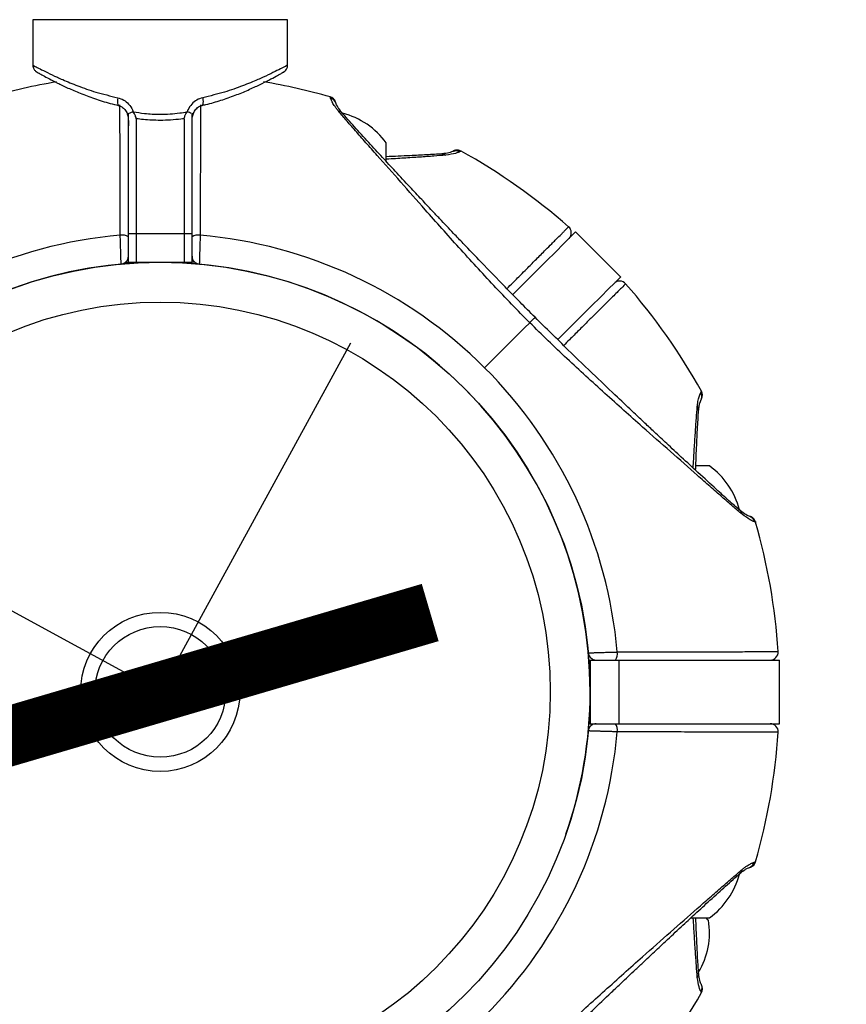
# Model space of a CAD drawing. Units: millimetres. Extents: x -20529 to 15976, y -231 to 37899.
# Drawn here: x 13846 to 13950, y 2431 to 2555 of the extents above; entities that cross this region are included whole.
import ezdxf

# ---------------------------------------------------------------- set-up
doc = ezdxf.new("R2010")
doc.units = ezdxf.units.MM
doc.linetypes.add('ACAD_ISO03W100', pattern=[30, 12, -18])
doc.layers.add('HERNI_PRVEK', color=4, linetype='Continuous')
doc.layers.add('KÓTY', color=7, linetype='Continuous')
doc.styles.add('arial', font='arial.ttf')
doc.dimstyles.new('KOTY_50', dxfattribs={"dimtxt": 125, "dimasz": 50, "dimexe": 50, "dimexo": 50, "dimgap": 30, "dimtad": 1, "dimdec": 0, "dimrnd": 10, "dimdsep": 46, "dimtxsty": 'arial', "dimblk": 'ARCHTICK', "dimcen": -1.5, "dimclrt": 2, "dimadec": 0, "dimazin": 0, "dimtfac": 0.63, "dimtdec": 0, "dimtix": 1, "dimtmove": 2, "dimatfit": 3, "dimldrblk": 'KOTA', "dimfxl": 400, "dimfxlon": 1, "dimtfill": 1, "dimtolj": 1, "dimtzin": 0, "dimarcsym": 0})

# ---------------------------------------------------------------- blocks, each defined once
blk = doc.blocks.new('_ArchTick')
at = {"color": 0, "linetype": 'ByBlock', "const_width": 0.15}
blk.add_lwpolyline([(-0.5, -0.5), (0.5, 0.5)], dxfattribs=at)
blk = doc.blocks.new('*D60')
at = {"layer": 'Defpoints', "color": 0, "linetype": 'ACAD_ISO03W100', "ltscale": 2, "transparency": 16777216}
for p in [(9613.72, 7385.48), (15363.72, 280.48), (15363.72, 280.48)]:
    blk.add_point(p, dxfattribs=at)
at = {"layer": 'KÓTY', "color": 0, "linetype": 'ACAD_ISO03W100', "lineweight": -2, "ltscale": 2, "transparency": 16777216}
for p, q in [((9613.72, 7385.48), (9652.59, 7416.93)), ((9613.72, 7385.48), (15363.72, 280.48)), ((15363.72, 280.48), (15402.59, 311.93))]:
    blk.add_line(p, q, dxfattribs=at)
at = {"layer": 'KÓTY', "color": 0, "linetype": 'ACAD_ISO03W100', "lineweight": -2, "ltscale": 2, "transparency": 16777216, "xscale": 50, "yscale": 50, "zscale": 50}
for p, rotation in [((9613.72, 7385.48), 128.9828737723084), ((15363.72, 280.48), 308.9828737723084)]:
    blk.add_blockref('_ArchTick', p, dxfattribs=dict(at, rotation=rotation))
at = {"layer": 'KÓTY', "color": 2, "linetype": 'ACAD_ISO03W100', "ltscale": 2, "transparency": 16777216, "insert": (15190.63, 648.62), "char_height": 125, "attachment_point": 5, "rotation": 308.9829, "style": 'arial', "bg_fill": 3, "box_fill_scale": 1.1, "bg_fill_color": 256, "bg_fill_true_color": 13158600, "bg_fill_transparency": 0}
blk.add_mtext('\\A1;9140', dxfattribs=at)
blk = doc.blocks.new('KOTA')
for p, q in [((-75, -75), (75, 75)), ((0, 75), (0, -75)), ((-75, 0), (75, 0))]:
    blk.add_line(p, q)
blk = doc.blocks.new('*D78')
at = {"layer": 'Defpoints', "color": 0, "ltscale": 8, "transparency": 16777216}
for p in [(13863.72, 5971.83), (13863.72, 1770.48), (14777.63, 1770.48)]:
    blk.add_point(p, dxfattribs=at)
at = {"layer": 'KÓTY', "color": 0, "lineweight": -2, "ltscale": 8, "transparency": 16777216}
for p, q in [((14377.63, 5971.83), (14827.63, 5971.83)), ((14777.63, 5971.83), (14777.63, 1770.48)), ((14377.63, 1770.48), (14827.63, 1770.48))]:
    blk.add_line(p, q, dxfattribs=at)
at = {"layer": 'KÓTY', "color": 0, "lineweight": -2, "ltscale": 8, "transparency": 16777216, "xscale": 50, "yscale": 50, "zscale": 50, "rotation": 90}
blk.add_blockref('_ArchTick', (14777.63, 5971.83), dxfattribs=at)
at = {"layer": 'KÓTY', "color": 2, "ltscale": 8, "transparency": 16777216, "insert": (14674.82, 1987.1), "char_height": 125, "attachment_point": 5, "rotation": 90, "style": 'arial', "bg_fill": 3, "box_fill_scale": 1.1, "bg_fill_color": 256, "bg_fill_true_color": 13158600, "bg_fill_transparency": 0}
blk.add_mtext('\\A1;4200', dxfattribs=at)
at = {"layer": 'KÓTY', "color": 0, "lineweight": -2, "ltscale": 8, "transparency": 16777216, "xscale": 50, "yscale": 50, "zscale": 50, "rotation": 270}
blk.add_blockref('_ArchTick', (14777.63, 1770.48), dxfattribs=at)
blk = doc.blocks.new('*D79')
at = {"layer": 'Defpoints', "color": 0, "ltscale": 8, "transparency": 16777216}
for p in [(13863.72, 5970.48), (14511.6, 5970.48), (13863.72, 2470.48)]:
    blk.add_point(p, dxfattribs=at)
at = {"layer": 'KÓTY', "color": 0, "lineweight": -2, "ltscale": 8, "transparency": 16777216}
for p, q in [((14111.6, 5970.48), (14561.6, 5970.48)), ((14511.6, 2470.48), (14511.6, 5970.48)), ((14111.6, 2470.48), (14561.6, 2470.48))]:
    blk.add_line(p, q, dxfattribs=at)
at = {"layer": 'KÓTY', "color": 0, "lineweight": -2, "ltscale": 8, "transparency": 16777216, "xscale": 50, "yscale": 50, "zscale": 50, "rotation": 90}
blk.add_blockref('_ArchTick', (14511.6, 5970.48), dxfattribs=at)
at = {"layer": 'KÓTY', "color": 2, "ltscale": 8, "transparency": 16777216, "insert": (14409.73, 2699.78), "char_height": 125, "attachment_point": 5, "rotation": 90, "style": 'arial', "bg_fill": 3, "box_fill_scale": 1.1, "bg_fill_color": 256, "bg_fill_true_color": 13158600, "bg_fill_transparency": 0}
blk.add_mtext('\\A1;3500', dxfattribs=at)
at = {"layer": 'KÓTY', "color": 0, "lineweight": -2, "ltscale": 8, "transparency": 16777216, "xscale": 50, "yscale": 50, "zscale": 50, "rotation": 270}
blk.add_blockref('_ArchTick', (14511.6, 2470.48), dxfattribs=at)
blk = doc.blocks.new('*D81')
at = {"layer": 'Defpoints', "color": 0, "ltscale": 8, "transparency": 16777216}
for p in [(11113.72, 3970.48), (13863.72, 1770.48), (13863.72, 1770.48)]:
    blk.add_point(p, dxfattribs=at)
at = {"layer": 'KÓTY', "color": 0, "lineweight": -2, "ltscale": 8, "transparency": 16777216}
for p, q in [((11113.72, 3970.48), (11082.49, 3931.43)), ((11113.72, 3970.48), (13863.72, 1770.48)), ((13863.72, 1770.48), (13894.96, 1809.52))]:
    blk.add_line(p, q, dxfattribs=at)
at = {"layer": 'KÓTY', "color": 0, "lineweight": -2, "ltscale": 8, "transparency": 16777216, "xscale": 50, "yscale": 50, "zscale": 50}
for p, rotation in [((11113.72, 3970.48), 141.3401917459101), ((13863.72, 1770.48), 321.3401917459101)]:
    blk.add_blockref('_ArchTick', p, dxfattribs=dict(at, rotation=rotation))
at = {"layer": 'KÓTY', "color": 2, "ltscale": 8, "transparency": 16777216, "insert": (13708.23, 2019.56), "char_height": 125, "attachment_point": 5, "rotation": 321.3402, "style": 'arial', "bg_fill": 3, "box_fill_scale": 1.1, "bg_fill_color": 256, "bg_fill_true_color": 13158600, "bg_fill_transparency": 0}
blk.add_mtext('\\A1;3520', dxfattribs=at)
blk = doc.blocks.new('*D82')
at = {"layer": 'Defpoints', "color": 0, "ltscale": 8, "transparency": 16777216}
for p in [(11113.72, 3970.48), (11113.72, 3970.48), (13863.72, 2470.48)]:
    blk.add_point(p, dxfattribs=at)
at = {"layer": 'KÓTY', "color": 0, "lineweight": -2, "ltscale": 8, "transparency": 16777216}
for p, q in [((11113.72, 3970.48), (11137.67, 4014.37)), ((13863.72, 2470.48), (11113.72, 3970.48)), ((13863.72, 2470.48), (13887.67, 2514.37))]:
    blk.add_line(p, q, dxfattribs=at)
at = {"layer": 'KÓTY', "color": 0, "lineweight": -2, "ltscale": 8, "transparency": 16777216, "xscale": 50, "yscale": 50, "zscale": 50}
for p, rotation in [((11113.72, 3970.48), 151.3895403340337), ((13863.72, 2470.48), 331.3895403340337)]:
    blk.add_blockref('_ArchTick', p, dxfattribs=dict(at, rotation=rotation))
at = {"layer": 'KÓTY', "color": 2, "ltscale": 8, "transparency": 16777216, "insert": (13661.13, 2695.35), "char_height": 125, "attachment_point": 5, "rotation": 331.3895, "style": 'arial', "bg_fill": 3, "box_fill_scale": 1.1, "bg_fill_color": 256, "bg_fill_true_color": 13158600, "bg_fill_transparency": 0}
blk.add_mtext('\\A1;3130', dxfattribs=at)
blk = doc.blocks.new('*D87')
at = {"layer": 'Defpoints', "color": 0, "ltscale": 8, "transparency": 16777216}
for p in [(13863.72, 5970.48), (13163.72, 1770.48), (13163.72, 1770.48)]:
    blk.add_point(p, dxfattribs=at)
at = {"layer": 'KÓTY', "color": 0, "lineweight": -2, "ltscale": 8, "transparency": 16777216}
for p, q in [((13863.72, 5970.48), (13163.72, 1770.48)), ((13863.72, 5970.48), (13913.04, 5962.26)), ((13163.72, 1770.48), (13213.04, 1762.26))]:
    blk.add_line(p, q, dxfattribs=at)
at = {"layer": 'KÓTY', "color": 0, "lineweight": -2, "ltscale": 8, "transparency": 16777216, "xscale": 50, "yscale": 50, "zscale": 50}
for p, rotation in [((13863.72, 5970.48), 80.53767779197466), ((13163.72, 1770.48), 260.5376777919747)]:
    blk.add_blockref('_ArchTick', p, dxfattribs=dict(at, rotation=rotation))
at = {"layer": 'KÓTY', "color": 2, "ltscale": 8, "transparency": 16777216, "insert": (13112.79, 2086.8), "char_height": 125, "attachment_point": 5, "rotation": 80.5377, "style": 'arial', "bg_fill": 3, "box_fill_scale": 1.1, "bg_fill_color": 256, "bg_fill_true_color": 13158600, "bg_fill_transparency": 0}
blk.add_mtext('\\A1;4260', dxfattribs=at)
blk = doc.blocks.new('*D88')
at = {"layer": 'Defpoints', "color": 0, "ltscale": 8, "transparency": 16777216}
for p in [(13863.72, 5970.48), (13863.72, 5970.48), (13163.72, 2470.48)]:
    blk.add_point(p, dxfattribs=at)
at = {"layer": 'KÓTY', "color": 0, "lineweight": -2, "ltscale": 8, "transparency": 16777216}
for p, q in [((13863.72, 5970.48), (13814.7, 5980.28)), ((13163.72, 2470.48), (13863.72, 5970.48)), ((13163.72, 2470.48), (13114.7, 2480.28))]:
    blk.add_line(p, q, dxfattribs=at)
at = {"layer": 'KÓTY', "color": 0, "lineweight": -2, "ltscale": 8, "transparency": 16777216, "xscale": 50, "yscale": 50, "zscale": 50}
for p, rotation in [((13863.72, 5970.48), 78.69006752596653), ((13163.72, 2470.48), 258.6900675259665)]:
    blk.add_blockref('_ArchTick', p, dxfattribs=dict(at, rotation=rotation))
at = {"layer": 'KÓTY', "color": 2, "ltscale": 8, "transparency": 16777216, "insert": (13129.61, 2779.4), "char_height": 125, "attachment_point": 5, "rotation": 78.6901, "style": 'arial', "bg_fill": 3, "box_fill_scale": 1.1, "bg_fill_color": 256, "bg_fill_true_color": 13158600, "bg_fill_transparency": 0}
blk.add_mtext('\\A1;3570', dxfattribs=at)

msp = doc.modelspace()

# ---------------------------------------------------------------- linework, layer by layer
at = {"layer": 'HERNI_PRVEK', "ltscale": 8}
for p, q in [((13847.72473, 2554.97789), (13847.72473, 2549.26097)), ((13879.72474, 2554.97789), (13847.72473, 2554.97789)), ((13879.72474, 2549.26097), (13879.72474, 2554.97789)), ((13859.7247, 2528.10692), (13859.7247, 2543.19882)), ((13860.72474, 2542.53423), (13860.72474, 2528.10692)), ((13866.72473, 2542.53423), (13866.72473, 2528.10692)), ((13867.72471, 2528.10692), (13867.72471, 2543.15805)), ((13892.12471, 2537.19198), (13892.12471, 2539.47794)), ((13901.51792, 2538.46227), (13901.50773, 2538.45703)), ((13859.7247, 2528.10692), (13867.72471, 2528.10692)), ((13859.7247, 2524.47795), (13859.7247, 2528.10692)), ((13860.72474, 2528.10692), (13860.72474, 2524.47795)), ((13860.72474, 2528.10692), (13866.72473, 2528.10692)), ((13866.72473, 2528.10692), (13866.72473, 2524.47795)), ((13867.72471, 2524.47795), (13867.72471, 2528.10692)), ((13921.55403, 2522.65035), (13915.89719, 2528.30731)), ((13859.36004, 2524.47795), (13859.7247, 2524.47795)), ((13859.7247, 2524.47795), (13867.72471, 2524.47795)), ((13860.72474, 2524.47795), (13866.72473, 2524.47795)), ((13868.08943, 2524.47795), (13867.72471, 2524.47795)), ((13932.72471, 2498.87788), (13931.02979, 2498.87788)), ((13938.50279, 2491.88268), (13938.52073, 2491.82629)), ((13938.52073, 2491.82629), (13938.50982, 2491.82975)), ((13917.72473, 2474.47788), (13917.72473, 2466.47798)), ((13917.72473, 2474.47788), (13921.35363, 2474.47788)), ((13921.35363, 2474.47788), (13921.35363, 2466.47798)), ((13921.35363, 2474.47788), (13941.50775, 2474.47788)), ((13941.50775, 2466.47798), (13941.50775, 2474.47788)), ((13863.91556, 2473.93679), (13860.8247, 2472.37264)), ((13866.81556, 2472.04208), (13863.91556, 2473.93679)), ((13860.8247, 2472.37264), (13860.63385, 2468.91379)), ((13866.62477, 2468.58322), (13866.81556, 2472.04208)), ((13860.63385, 2468.91379), (13863.53391, 2467.01907)), ((13863.53391, 2467.01907), (13866.62477, 2468.58322)), ((13917.72473, 2466.47798), (13921.35363, 2466.47798)), ((13921.35363, 2466.47798), (13941.50775, 2466.47798)), ((13930.43875, 2442.07799), (13932.72471, 2442.07799)), ((13931.70905, 2432.68465), (13931.7038, 2432.69491))]:
    msp.add_line(p, q, dxfattribs=at)
at = {"layer": 'HERNI_PRVEK', "ltscale": 8, "flags": 128}
for points in [[(13858.3914, 2545.17185), (13858.35248, 2544.91817), (13858.33901, 2544.68178), (13858.35194, 2544.47901), (13858.39033, 2544.32356), (13858.4516, 2544.22604), (13858.51872, 2544.19398)], [(13869.05807, 2545.17185), (13869.09699, 2544.91817), (13869.1104, 2544.68178), (13869.09753, 2544.47901), (13869.05908, 2544.32356), (13868.99781, 2544.22604), (13868.94506, 2544.19648)], [(13915.89719, 2528.30731), (13915.86572, 2528.27572), (13915.61442, 2528.02443), (13915.11535, 2527.52542), (13914.37542, 2526.78549), (13913.40506, 2525.81512), (13912.21773, 2524.6278), (13910.83008, 2523.24008), (13909.2614, 2521.67153), (13908.01894, 2520.42901)], [(13921.55403, 2522.65035), (13921.52255, 2522.61888), (13921.27126, 2522.36759), (13920.77219, 2521.86858), (13920.03226, 2521.12865), (13919.0619, 2520.15828), (13917.87457, 2518.97096), (13916.48692, 2517.58324), (13914.91824, 2516.01457), (13913.67697, 2514.77336)], [(13904.47455, 2511.22772), (13905.22003, 2511.97326), (13905.9574, 2512.71068), (13906.68529, 2513.43846), (13907.40233, 2514.1555), (13908.10728, 2514.8605), (13908.79881, 2515.55204), (13909.47574, 2516.22891), (13910.13676, 2516.89004)], [(13937.87837, 2492.49946), (13937.8981, 2492.49255), (13938.03882, 2492.42925)], [(13932.59692, 2441.76935), (13932.52498, 2441.84136), (13932.2884, 2442.07799)]]:
    msp.add_lwpolyline(points, dxfattribs=at)
at = {"layer": 'HERNI_PRVEK', "ltscale": 8}
for radius in [54, 49, 10, 8.215]:
    msp.add_circle((13863.72472, 2470.47793), radius, dxfattribs=at)
for centre, radius, start, end in [((13863.72472, 2470.47793), 77.78301, 99.6358694, 105.9298379), ((13863.72472, 2470.47793), 77.78301, 74.0701621, 80.3970745), ((13884.79858, 2544.31236), 1, 18.5899084, 74.0701621), ((13884.85763, 2544.1707), 0.99016, 19.080632, 74.5070518), ((13859.7909, 2542.92673), 0.24061, 105.9710911, 140.9903509), ((13862.97729, 2535.95872), 7.90112, 109.521767, 113.8335544), ((13864.47037, 2535.95505), 7.90518, 66.1656317, 70.4748024), ((13867.65775, 2542.92522), 0.24227, 39.1877363, 73.9555534), ((13884.18217, 2533.7372), 9.8, 35.8587416, 75.5675044), ((13863.72472, 2470.47793), 77.78301, 48.7336613, 60.9298379), ((13914.36768, 2528.19203), 1.00005, 315.0000552, 48.6756937), ((13863.72472, 2470.47793), 57.62893, 94.995572, 135), ((13858.95379, 2526.50717), 1.40273, 56.6620479, 100.1549217), ((13868.49572, 2526.50676), 1.40313, 79.8495952, 123.3321149), ((13863.72472, 2470.47793), 57.62893, 45, 85.004428), ((13858.72472, 2525.25019), 1, 275.2159086, 0), ((13868.72472, 2525.25019), 1, 180, 264.7840914), ((13863.72472, 2470.47793), 54, 0, 250.6676976), ((13921.43881, 2521.12096), 0.99997, 41.282934, 135.0001152), ((13863.72472, 2470.47793), 77.78301, 29.0701621, 41.2663387), ((13863.72472, 2470.47793), 57.62893, 4.995572, 45), ((13930.77653, 2507.6433), 0.99021, 334.074131, 29.5080064), ((13930.83502, 2507.78528), 1, 333.6151647, 29.0701621), ((13926.98399, 2490.93539), 9.8, 14.4324956, 54.1412584), ((13863.72472, 2470.47793), 77.78301, 3.7336613, 15.9298379), ((13919.7521, 2475.24919), 1.40455, 326.6908997, 10.1273902), ((13940.34469, 2475.47796), 1.00008, 270.0034535, 3.6751165), ((13918.49697, 2475.47793), 1, 185.2159086, 270), ((13863.72472, 2470.47793), 3, 116.8423804, 176.8423804), ((13863.72472, 2470.47793), 3, 56.8423804, 116.8423804), ((13863.72472, 2470.47793), 3, 356.8423804, 56.8423804), ((13863.72472, 2470.47793), 3, 176.8423804, 236.8423804), ((13863.72472, 2470.47793), 3, 296.8423804, 356.8423804), ((13863.72472, 2470.47793), 54, 340.6676976, 0), ((13863.72472, 2470.47793), 3, 236.8423804, 296.8423804), ((13918.49697, 2465.47793), 1, 90, 174.7840914), ((13919.7521, 2465.70667), 1.40455, 349.8726098, 33.3091003), ((13940.34468, 2465.47792), 1.00006, 356.2896622, 89.9963371), ((13863.72472, 2470.47793), 57.62893, 315, 355.004428), ((13863.72472, 2470.47793), 77.78301, 344.0701621, 356.2663387), ((13937.41802, 2449.34453), 0.98949, 289.064452, 344.528638), ((13937.55914, 2449.40407), 1, 288.5899084, 344.0701621), ((13926.98399, 2450.02048), 9.8, 305.8587416, 345.5675044), ((13922.92138, 2440.21248), 9.8, 329.4324956, 9.1412584), ((13863.72472, 2470.47793), 77.78301, 318.7336613, 330.9298379)]:
    msp.add_arc(centre, radius, start, end, dxfattribs=at)
for points, knots in [([(13847.72473, 2549.26097), (13847.72759, 2549.25946), (13847.74056, 2549.25258), (13847.95569, 2549.13829), (13848.57044, 2548.81802), (13849.51741, 2548.34224), (13850.53578, 2547.85868), (13851.79847, 2547.29454), (13853.35184, 2546.65504), (13855.65241, 2545.83148), (13857.45766, 2545.39672), (13858.3914, 2545.17185)], [0, 0, 0, 0, 0.032864057, 0.149401456, 0.269187394, 0.38686218, 0.507290834, 0.563175748, 0.702780938, 0.846266829, 1, 1, 1, 1]), ([(13847.73606, 2549.26061), (13847.73344, 2549.21653), (13847.72592, 2549.08974), (13847.78586, 2548.89804), (13847.88157, 2548.71158), (13847.98975, 2548.5774), (13848.08516, 2548.48951), (13848.15364, 2548.43932), (13848.18807, 2548.41704), (13848.2011, 2548.40895), (13848.21019, 2548.40331), (13848.21926, 2548.39814), (13848.23013, 2548.3914), (13848.26182, 2548.37428), (13848.30105, 2548.3485), (13848.46428, 2548.25977), (13848.46633, 2548.25866)], [0, 0, 0, 0, 0.036624853, 0.105356951, 0.163408675, 0.21106585, 0.247714984, 0.272072649, 0.280493054, 0.286308573, 0.293011447, 0.304247521, 0.330901114, 0.438787074, 0.99294049, 1, 1, 1, 1]), ([(13879.72474, 2549.26097), (13879.72188, 2549.25946), (13879.70891, 2549.25258), (13879.49378, 2549.13829), (13878.87904, 2548.81802), (13877.93205, 2548.34224), (13876.91371, 2547.85867), (13875.65091, 2547.29455), (13874.09758, 2546.65504), (13871.79706, 2545.83147), (13869.99182, 2545.39672), (13869.05807, 2545.17185)], [0, 0, 0, 0, 0.032864075, 0.14940154, 0.269187547, 0.386862399, 0.50729112, 0.563177825, 0.702783094, 0.846266743, 1, 1, 1, 1]), ([(13878.99339, 2548.26462), (13879.06678, 2548.30597), (13879.20298, 2548.38271), (13879.19196, 2548.37483), (13879.23682, 2548.40199), (13879.24883, 2548.40914), (13879.27193, 2548.42374), (13879.3713, 2548.49065), (13879.51316, 2548.62586), (13879.65692, 2548.87234), (13879.73276, 2549.08947), (13879.71638, 2549.23016), (13879.71294, 2549.25978)], [0, 0, 0, 0, 0.359621518, 0.667383445, 0.683994921, 0.694998782, 0.703503597, 0.717347342, 0.804044852, 0.873812608, 0.973435454, 1, 1, 1, 1]), ([(13848.24079, 2548.38585), (13848.24053, 2548.38598), (13848.23551, 2548.38851), (13848.29126, 2548.35728), (13848.48857, 2548.24529), (13848.97698, 2547.9745), (13849.7595, 2547.5525), (13850.80628, 2547.01491), (13852.10683, 2546.39203), (13853.66152, 2545.71431), (13855.44192, 2545.0495), (13857.07986, 2544.52254), (13858.15786, 2544.29312), (13858.52402, 2544.2152)], [0, 0, 0, 0, 0.002296017, 0.044356247, 0.132230248, 0.238827229, 0.349116653, 0.460281281, 0.576525386, 0.694861854, 0.816330447, 0.937614676, 1, 1, 1, 1]), ([(13868.93057, 2544.20995), (13869.10921, 2544.24536), (13869.95709, 2544.41341), (13871.38298, 2544.84536), (13873.16738, 2545.46744), (13874.79964, 2546.14686), (13876.23169, 2546.81145), (13877.41187, 2547.40607), (13878.31256, 2547.88687), (13878.90111, 2548.2117), (13879.17808, 2548.36837), (13879.19366, 2548.37735), (13879.19807, 2548.37989)], [0, 0, 0, 0, 0.030164685, 0.14317932, 0.260045222, 0.378798633, 0.499829611, 0.618668437, 0.734955773, 0.84667365, 0.956557194, 1, 1, 1, 1]), ([(13858.3914, 2545.17185), (13858.6464, 2545.09051), (13859.15105, 2544.92954), (13859.79778, 2544.37695), (13860.16666, 2543.833), (13860.30692, 2543.48113), (13860.33702, 2543.40565)], [0, 0, 0, 0, 0.299135226, 0.592010764, 0.912477707, 1, 1, 1, 1]), ([(13869.05807, 2545.17185), (13868.80305, 2545.09052), (13868.29836, 2544.92958), (13867.65172, 2544.3769), (13867.2827, 2543.83304), (13867.14252, 2543.48113), (13867.11245, 2543.40565)], [0, 0, 0, 0, 0.299152303, 0.592009847, 0.912486444, 1, 1, 1, 1]), ([(13885.12212, 2545.12488), (13885.1077, 2545.1683), (13885.0788, 2545.25531), (13885.07498, 2545.26777), (13885.07306, 2545.27401)], [0, 0, 0, 0, 0.499056993, 1, 1, 1, 1]), ([(13886.05535, 2543.56181), (13886.00804, 2543.61887), (13885.86564, 2543.79063), (13885.67497, 2544.0532), (13885.49373, 2544.33541), (13885.37921, 2544.54002), (13885.29729, 2544.70072), (13885.21739, 2544.87152), (13885.15826, 2545.02037), (13885.13117, 2545.09871), (13885.12212, 2545.12488)], [0, 0, 0, 0, 0.071238641, 0.214422111, 0.359607723, 0.506549522, 0.580238575, 0.684812961, 0.894693424, 1, 1, 1, 1]), ([(13858.35826, 2544.21603), (13858.41698, 2544.20952), (13858.59508, 2544.18978), (13858.93448, 2544.03099), (13859.30695, 2543.67375), (13859.54515, 2543.31182), (13859.59818, 2543.06995), (13859.60644, 2543.03228)], [0, 0, 0, 0, 0.116059769, 0.352004791, 0.62021122, 0.940846442, 1, 1, 1, 1]), ([(13858.70647, 2527.88793), (13858.70439, 2528.5754), (13858.70021, 2529.9551), (13858.69455, 2531.98061), (13858.68932, 2533.96595), (13858.68464, 2535.86348), (13858.6804, 2537.65325), (13858.67663, 2539.33287), (13858.67325, 2540.9143), (13858.67033, 2542.35211), (13858.66814, 2543.47573), (13858.667, 2544.05219), (13858.6666, 2544.26073)], [0, 0, 0, 0, 0.102943041, 0.206600869, 0.312506653, 0.419194125, 0.522146048, 0.625821106, 0.731759689, 0.838481336, 0.941568922, 1, 1, 1, 1]), ([(13867.86437, 2543.06566), (13867.93939, 2543.25867), (13868.08448, 2543.63195), (13868.4818, 2544.00665), (13868.83854, 2544.18642), (13869.02558, 2544.20834), (13869.09121, 2544.21603)], [0, 0, 0, 0, 0.322538546, 0.623783499, 0.867994911, 1, 1, 1, 1]), ([(13868.78281, 2544.25883), (13868.78184, 2543.75127), (13868.77944, 2542.50495), (13868.77392, 2539.82531), (13868.76769, 2537.02889), (13868.76067, 2534.175), (13868.75346, 2531.38065), (13868.74651, 2529.05982), (13868.743, 2527.88793)], [0, 0, 0, 0, 0.140650243, 0.345367907, 0.555995164, 0.652732178, 0.824650763, 1, 1, 1, 1]), ([(13885.79052, 2544.50332), (13885.78928, 2544.50659), (13885.77088, 2544.55513), (13885.75151, 2544.61589), (13885.74738, 2544.62823), (13885.74618, 2544.63183)], [0, 0, 0, 0, 0.048613476, 0.722604186, 1, 1, 1, 1]), ([(13886.5503, 2543.3036), (13886.4395, 2543.43403), (13886.16475, 2543.75745), (13885.95382, 2544.12973), (13885.8301, 2544.38914), (13885.80402, 2544.46725), (13885.79487, 2544.49462)], [0, 0, 0, 0, 0.194988341, 0.48350367, 0.818957608, 1, 1, 1, 1]), ([(13910.13676, 2516.89004), (13908.62186, 2518.44411), (13905.58825, 2521.55618), (13901.22983, 2526.34543), (13897.33103, 2530.71617), (13893.89734, 2534.61117), (13891.41552, 2537.41964), (13889.54601, 2539.54206), (13888.22177, 2541.04782), (13887.01633, 2542.43416), (13886.37445, 2543.18736), (13886.05535, 2543.56181)], [0, 0, 0, 0, 0.163374878, 0.327162829, 0.49084531, 0.614705129, 0.740790747, 0.804608219, 0.869460838, 0.935103025, 1, 1, 1, 1]), ([(13886.05535, 2543.56181), (13886.12148, 2543.54787), (13886.26084, 2543.5185), (13886.42003, 2543.43315), (13886.48995, 2543.34937), (13886.51442, 2543.32005)], [0, 0, 0, 0, 0.369929428, 0.779499541, 1, 1, 1, 1]), ([(13859.5531, 2543.20406), (13859.58208, 2543.13028), (13859.667, 2542.91409), (13859.72014, 2542.4851), (13859.72572, 2542.00869), (13859.72502, 2541.75202), (13859.7247, 2541.63241)], [0, 0, 0, 0, 0.122356552, 0.358495143, 0.701040874, 1, 1, 1, 1]), ([(13860.72474, 2542.53423), (13860.6983, 2542.62314), (13860.64416, 2542.80522), (13860.53344, 2543.1383), (13860.39574, 2543.32572), (13860.33702, 2543.40565)], [0, 0, 0, 0, 0.353728522, 0.724370236, 1, 1, 1, 1]), ([(13860.33702, 2543.40565), (13860.80291, 2543.32934), (13861.91314, 2543.1475), (13863.88045, 2543.0472), (13865.69303, 2543.16382), (13866.79919, 2543.35227), (13867.11245, 2543.40565)], [0, 0, 0, 0, 0.2098579, 0.500099225, 0.85842501, 1, 1, 1, 1]), ([(13866.72473, 2542.53423), (13866.59071, 2542.51618), (13865.60596, 2542.38356), (13863.8899, 2542.28061), (13862.0092, 2542.36971), (13861.02152, 2542.49621), (13860.72474, 2542.53423)], [0, 0, 0, 0, 0.068027739, 0.499865026, 0.84971932, 1, 1, 1, 1]), ([(13866.72473, 2542.53423), (13866.75117, 2542.62314), (13866.80533, 2542.8052), (13866.91595, 2543.13833), (13867.0537, 2543.32572), (13867.11245, 2543.40565)], [0, 0, 0, 0, 0.3537245595, 0.7243434366, 1, 1, 1, 1]), ([(13867.72459, 2541.85092), (13867.72459, 2541.865), (13867.72457, 2542.02659), (13867.72579, 2542.39416), (13867.76716, 2542.86624), (13867.86388, 2543.11911), (13867.89637, 2543.20406)], [0, 0, 0, 0, 0.042823985, 0.491351391, 0.829116103, 1, 1, 1, 1]), ([(13910.81041, 2517.56357), (13909.54973, 2518.83795), (13907.27485, 2521.13755), (13904.27724, 2524.24525), (13902.13004, 2526.48583), (13900.69081, 2527.99859), (13899.70345, 2529.0397), (13898.80618, 2529.98891), (13897.75904, 2531.10026), (13896.51286, 2532.42807), (13894.95718, 2534.0931), (13893.3052, 2535.86849), (13891.5607, 2537.7512), (13889.81929, 2539.64564), (13887.99811, 2541.64504), (13887.03039, 2542.74665), (13886.51925, 2543.32852)], [0, 0, 0, 0, 0.138368727, 0.249685454, 0.334137764, 0.379709041, 0.412948011, 0.446706299, 0.482615367, 0.53389542, 0.592123976, 0.667088324, 0.734821332, 0.812420479, 0.900921273, 1, 1, 1, 1]), ([(13901.51494, 2538.46072), (13901.44659, 2538.49283), (13901.31211, 2538.55598), (13901.10857, 2538.58706), (13900.93877, 2538.58381), (13900.58857, 2538.51651), (13900.52094, 2538.46618), (13900.46298, 2538.42305)], [0, 0, 0, 0, 0.087644051, 0.172435025, 0.263830658, 0.369214377, 1, 1, 1, 1]), ([(13899.11973, 2538.1093), (13898.50161, 2538.0689), (13897.32486, 2537.99201), (13894.94804, 2537.87128), (13893.13693, 2537.79532), (13892.12471, 2537.75286)], [0, 0, 0, 0, 0.327994371, 0.624418624, 1, 1, 1, 1]), ([(13899.61272, 2537.94622), (13899.12032, 2537.90699), (13898.13882, 2537.82879), (13896.33482, 2537.70281), (13894.3288, 2537.57195), (13892.93084, 2537.48546), (13892.13841, 2537.43485), (13892.12471, 2537.43398)], [0, 0, 0, 0, 0.25043275, 0.499182247, 0.742398682, 0.995547602, 1, 1, 1, 1]), ([(13899.11711, 2538.09988), (13899.15514, 2538.10329), (13899.26381, 2538.11304), (13899.43672, 2538.06078), (13899.55608, 2537.98309), (13899.61272, 2537.94622)], [0, 0, 0, 0, 0.220559681, 0.630138909, 1, 1, 1, 1]), ([(13900.52706, 2538.45107), (13900.39543, 2538.38179), (13900.16252, 2538.25919), (13899.43581, 2538.15472), (13899.11979, 2538.1093)], [0, 0, 0, 0, 0.565141439, 1, 1, 1, 1]), ([(13901.37785, 2538.39158), (13901.24084, 2538.31772), (13900.966, 2538.16956), (13900.06471, 2538.02081), (13899.61272, 2537.94622)], [0, 0, 0, 0, 0.498513529, 1, 1, 1, 1]), ([(13900.5236, 2538.44392), (13900.55505, 2538.45767), (13900.64939, 2538.49892), (13900.81961, 2538.52262), (13901.08253, 2538.5196), (13901.26153, 2538.44201), (13901.37785, 2538.39158)], [0, 0, 0, 0, 0.1163702061, 0.3490754124, 0.5769699754, 1, 1, 1, 1]), ([(13901.50773, 2538.45703), (13901.50297, 2538.45455), (13901.49145, 2538.44856), (13901.41988, 2538.41266), (13901.37785, 2538.39158)], [0, 0, 0, 0, 0.412694841, 1, 1, 1, 1]), ([(13907.27198, 2521.15714), (13907.53041, 2521.41674), (13908.19473, 2522.08405), (13909.07146, 2522.96463), (13910.05398, 2523.95154), (13910.85391, 2524.75471), (13911.58623, 2525.48992), (13912.24393, 2526.15007), (13912.83466, 2526.74316), (13913.44446, 2527.35512), (13913.90161, 2527.81394), (13914.27704, 2528.1907), (13914.57952, 2528.49442), (13914.80438, 2528.72003), (13914.97498, 2528.89113), (13915.02537, 2528.94195), (13915.02715, 2528.9435), (13915.02732, 2528.94365)], [0, 0, 0, 0, 0.05486233, 0.141028692, 0.198512705, 0.290926063, 0.348187073, 0.405535472, 0.491503603, 0.548852315, 0.641049207, 0.698189936, 0.755419834, 0.841207171, 0.898434466, 0.990425615, 1, 1, 1, 1]), ([(13858.81561, 2524.25432), (13858.81559, 2524.25525), (13858.81551, 2524.25902), (13858.81389, 2524.30742), (13858.81108, 2524.4002), (13858.80855, 2524.48002), (13858.80576, 2524.57044), (13858.80148, 2524.70604), (13858.79649, 2524.86888), (13858.79203, 2525.01329), (13858.7874, 2525.16579), (13858.7809, 2525.37547), (13858.77398, 2525.60539), (13858.76804, 2525.79849), (13858.76213, 2525.99661), (13858.75428, 2526.25751), (13858.74616, 2526.52932), (13858.73961, 2526.75011), (13858.73312, 2526.97169), (13858.72484, 2527.25483), (13858.71529, 2527.58147), (13858.70926, 2527.79112), (13858.70647, 2527.88793)], [0, 0, 0, 0, 0.030857918, 0.124611404, 0.18848205, 0.219325776, 0.250168158, 0.313097424, 0.376932341, 0.407812669, 0.438706954, 0.501695498, 0.565612016, 0.596599341, 0.627572601, 0.690777543, 0.754914377, 0.78597466, 0.817059873, 0.880468641, 0.944807161, 1, 1, 1, 1]), ([(13868.743, 2527.88793), (13868.74141, 2527.83352), (13868.73499, 2527.61378), (13868.72527, 2527.27362), (13868.71519, 2526.93506), (13868.70867, 2526.7119), (13868.70214, 2526.49262), (13868.69412, 2526.22067), (13868.68619, 2525.95988), (13868.68022, 2525.76094), (13868.67443, 2525.56963), (13868.66743, 2525.34054), (13868.66107, 2525.13201), (13868.65635, 2524.98011), (13868.65203, 2524.8387), (13868.64708, 2524.67889), (13868.64296, 2524.5466), (13868.64019, 2524.45879), (13868.63788, 2524.3832), (13868.63555, 2524.31081), (13868.6341, 2524.26219), (13868.6339, 2524.25673), (13868.6338, 2524.25432)], [0, 0, 0, 0, 0.031115366, 0.125651697, 0.190092925, 0.2212157, 0.252335354, 0.315845584, 0.380298355, 0.411411502, 0.44253287, 0.506044746, 0.570472549, 0.601528597, 0.632584198, 0.695958384, 0.760250522, 0.79121293, 0.822150076, 0.885292198, 0.949376751, 1, 1, 1, 1]), ([(13922.19042, 2521.78048), (13922.17853, 2521.76865), (13922.14265, 2521.73294), (13921.80788, 2521.39919), (13921.10804, 2520.70195), (13920.29819, 2519.895), (13919.26067, 2518.86145), (13918.37085, 2517.97513), (13917.38396, 2516.99203), (13916.30543, 2515.91835), (13915.31144, 2514.92845), (13914.64794, 2514.26813), (13914.40528, 2514.02664)], [0, 0, 0, 0, 0.083897915, 0.253236647, 0.33962563, 0.512262153, 0.599886736, 0.688786489, 0.774957992, 0.861727089, 0.949429945, 1, 1, 1, 1]), ([(13910.13676, 2516.89004), (13910.21665, 2516.96987), (13910.38295, 2517.13604), (13910.58571, 2517.33906), (13910.73446, 2517.48768), (13910.81016, 2517.56329), (13910.80244, 2517.55564), (13910.79998, 2517.5532)], [0, 0, 0, 0, 0.201877531, 0.420211152, 0.651036161, 0.888640338, 1, 1, 1, 1]), ([(13936.57535, 2493.27242), (13936.11121, 2493.67956), (13935.2276, 2494.45468), (13933.4236, 2496.08534), (13931.42364, 2497.9202), (13929.30873, 2499.87774), (13927.45901, 2501.59939), (13925.92642, 2503.03092), (13924.55047, 2504.32109), (13923.01526, 2505.76687), (13920.94748, 2507.72411), (13918.17941, 2510.36747), (13914.70859, 2513.70996), (13912.18634, 2516.20337), (13910.81041, 2517.56357)], [0, 0, 0, 0, 0.080499396, 0.153252116, 0.25008489, 0.332309349, 0.401527388, 0.459688732, 0.502425965, 0.552488443, 0.62705558, 0.726291093, 0.850686534, 1, 1, 1, 1]), ([(13936.80864, 2492.80857), (13936.43681, 2493.12541), (13935.68199, 2493.76859), (13934.30802, 2494.96358), (13932.80351, 2496.2846), (13930.68816, 2498.1494), (13927.86284, 2500.64492), (13923.96395, 2504.08448), (13919.59122, 2507.98392), (13914.80332, 2512.34085), (13911.69197, 2515.37395), (13910.13676, 2516.89004)], [0, 0, 0, 0, 0.06446235, 0.130858968, 0.193642859, 0.258784159, 0.385010034, 0.509314218, 0.672904973, 0.836501298, 1, 1, 1, 1]), ([(13931.19299, 2506.36589), (13931.20799, 2506.51025), (13931.23811, 2506.80018), (13931.32937, 2507.27254), (13931.44389, 2507.66968), (13931.56175, 2507.9715), (13931.61274, 2508.07775), (13931.6383, 2508.13102)], [0, 0, 0, 0, 0.142611151, 0.286411882, 0.580166203, 0.78950374, 1, 1, 1, 1]), ([(13931.6383, 2508.13102), (13931.65881, 2508.17191), (13931.6999, 2508.25384), (13931.706, 2508.26541), (13931.70905, 2508.27121)], [0, 0, 0, 0, 0.499068005, 1, 1, 1, 1]), ([(13931.36042, 2505.83338), (13931.37429, 2506.00391), (13931.40868, 2506.42678), (13931.52279, 2506.83935), (13931.61865, 2507.11016), (13931.65544, 2507.18383), (13931.66834, 2507.20965)], [0, 0, 0, 0, 0.194983635, 0.483497139, 0.818954796, 1, 1, 1, 1]), ([(13931.67144, 2507.21883), (13931.67287, 2507.22206), (13931.69413, 2507.27007), (13931.72357, 2507.32591), (13931.72931, 2507.3377), (13931.73098, 2507.34114)], [0, 0, 0, 0, 0.048618606, 0.722598141, 1, 1, 1, 1]), ([(13930.66531, 2498.62468), (13930.67129, 2498.72037), (13930.72456, 2499.57321), (13930.81827, 2501.04782), (13930.94754, 2503.0622), (13931.07511, 2504.88948), (13931.15385, 2505.87562), (13931.19299, 2506.36589)], [0, 0, 0, 0, 0.030166795, 0.2688487, 0.511631782, 0.757202601, 1, 1, 1, 1]), ([(13930.9777, 2498.33571), (13931.01185, 2499.1641), (13931.08665, 2500.97827), (13931.21149, 2503.6348), (13931.30611, 2505.09959), (13931.35607, 2505.87296)], [0, 0, 0, 0, 0.284007376, 0.621973731, 1, 1, 1, 1]), ([(13931.34665, 2505.87034), (13931.35008, 2505.90835), (13931.3599, 2506.01699), (13931.30764, 2506.18995), (13931.22988, 2506.30927), (13931.19299, 2506.36589)], [0, 0, 0, 0, 0.220488156, 0.6301587089, 1, 1, 1, 1]), ([(13936.80864, 2492.80857), (13936.79467, 2492.87468), (13936.76524, 2493.01401), (13936.67994, 2493.17326), (13936.59615, 2493.24318), (13936.56683, 2493.26765)], [0, 0, 0, 0, 0.36986416, 0.779501803, 1, 1, 1, 1]), ([(13937.81215, 2492.51901), (13937.67007, 2492.56313), (13937.41869, 2492.64117), (13936.83095, 2493.08113), (13936.57541, 2493.27242)], [0, 0, 0, 0, 0.56521404, 1, 1, 1, 1]), ([(13938.37165, 2491.87528), (13938.22254, 2491.91994), (13937.92348, 2492.0095), (13937.18094, 2492.54172), (13936.80864, 2492.80857)], [0, 0, 0, 0, 0.498613307, 1, 1, 1, 1]), ([(13938.51751, 2491.82724), (13938.49187, 2491.89828), (13938.44144, 2492.03806), (13938.31949, 2492.20406), (13938.1972, 2492.32182), (13937.90189, 2492.52188), (13937.81851, 2492.53407), (13937.74706, 2492.54453)], [0, 0, 0, 0, 0.087657967, 0.17247287, 0.263876316, 0.369232671, 1, 1, 1, 1]), ([(13938.37165, 2491.87528), (13938.32507, 2491.99323), (13938.25341, 2492.17469), (13938.06963, 2492.36275), (13937.93252, 2492.4664), (13937.83661, 2492.5039), (13937.80464, 2492.51639)], [0, 0, 0, 0, 0.423057661, 0.650885583, 0.883634201, 1, 1, 1, 1]), ([(13938.50982, 2491.82975), (13938.50471, 2491.83136), (13938.49234, 2491.83526), (13938.41631, 2491.86048), (13938.37165, 2491.87528)], [0, 0, 0, 0, 0.412736951, 1, 1, 1, 1]), ([(13917.50109, 2475.38697), (13917.50204, 2475.38704), (13917.5059, 2475.38731), (13917.5543, 2475.38863), (13917.64691, 2475.39169), (13917.72673, 2475.39405), (13917.81724, 2475.39701), (13917.95288, 2475.40113), (13918.11565, 2475.4061), (13918.26006, 2475.41069), (13918.41257, 2475.4153), (13918.62229, 2475.42169), (13918.85217, 2475.42873), (13919.04523, 2475.43448), (13919.24337, 2475.44067), (13919.50426, 2475.44833), (13919.77609, 2475.45638), (13919.99688, 2475.46303), (13920.2185, 2475.46962), (13920.50165, 2475.47783), (13920.8283, 2475.48743), (13921.03796, 2475.49341), (13921.13477, 2475.49617)], [0, 0, 0, 0, 0.030857994, 0.124610655, 0.188474712, 0.21931806, 0.250164864, 0.31309881, 0.37692676, 0.407807055, 0.438701085, 0.501697141, 0.565604053, 0.596581244, 0.627564737, 0.690768848, 0.754894133, 0.785976329, 0.817050584, 0.880469948, 0.944807935, 1, 1, 1, 1]), ([(13921.13477, 2475.49617), (13921.82223, 2475.49828), (13923.20193, 2475.50252), (13925.22743, 2475.50806), (13927.21272, 2475.51332), (13929.11023, 2475.518), (13930.89993, 2475.52221), (13932.57997, 2475.52611), (13934.1599, 2475.52936), (13935.60352, 2475.53234), (13936.89617, 2475.53481), (13938.03378, 2475.53718), (13939.02515, 2475.53886), (13939.8461, 2475.54048), (13940.49237, 2475.5415), (13940.96284, 2475.54233), (13941.25877, 2475.54301), (13941.33982, 2475.54302), (13941.3424, 2475.54302), (13941.34265, 2475.54302)], [0, 0, 0, 0, 0.06106981, 0.122563649, 0.185389498, 0.248679141, 0.309755643, 0.371259711, 0.434107834, 0.497419254, 0.558574808, 0.620163027, 0.682415891, 0.745581504, 0.806610415, 0.86806745, 0.93018583, 0.993211583, 1, 1, 1, 1]), ([(13921.13477, 2465.4597), (13921.08033, 2465.46124), (13920.86055, 2465.46747), (13920.52038, 2465.47744), (13920.18181, 2465.48738), (13919.95868, 2465.49406), (13919.73939, 2465.50044), (13919.46745, 2465.50854), (13919.20669, 2465.51645), (13919.00773, 2465.52242), (13918.8164, 2465.5282), (13918.58731, 2465.5352), (13918.37878, 2465.54157), (13918.22689, 2465.54629), (13918.08547, 2465.5506), (13917.92562, 2465.55564), (13917.79325, 2465.55972), (13917.70565, 2465.56253), (13917.63003, 2465.56471), (13917.55747, 2465.56711), (13917.50899, 2465.56851), (13917.50351, 2465.56878), (13917.50109, 2465.56889)], [0, 0, 0, 0, 0.031125313, 0.125671938, 0.190101278, 0.221224003, 0.252342962, 0.315852427, 0.380294198, 0.411416781, 0.442537775, 0.506048886, 0.570475912, 0.601531587, 0.632586814, 0.695966714, 0.760258078, 0.791211424, 0.822148084, 0.885295199, 0.949377343, 1, 1, 1, 1]), ([(13941.34265, 2465.41285), (13941.27824, 2465.41297), (13941.14767, 2465.41322), (13940.08778, 2465.41501), (13938.38498, 2465.41818), (13936.03226, 2465.42248), (13933.08776, 2465.42884), (13930.27394, 2465.43488), (13927.42241, 2465.44208), (13924.62727, 2465.44913), (13922.30656, 2465.45615), (13921.13477, 2465.4597)], [0, 0, 0, 0, 0.118657353, 0.240562744, 0.362452063, 0.48786967, 0.609870523, 0.735395739, 0.793044931, 0.895501818, 1, 1, 1, 1]), ([(13936.55044, 2447.65233), (13936.68084, 2447.76316), (13937.00419, 2448.03799), (13937.37662, 2448.24878), (13937.6359, 2448.37254), (13937.71402, 2448.39862), (13937.7414, 2448.40776)], [0, 0, 0, 0, 0.194987977, 0.48350468, 0.818957356, 1, 1, 1, 1]), ([(13936.80864, 2448.14729), (13936.86568, 2448.1946), (13937.03738, 2448.33701), (13937.30001, 2448.52763), (13937.58207, 2448.70901), (13937.78681, 2448.82342), (13937.94749, 2448.90534), (13938.11831, 2448.98535), (13938.26704, 2449.04443), (13938.34545, 2449.07153), (13938.37165, 2449.08058)], [0, 0, 0, 0, 0.0712349252, 0.2144188661, 0.3596038167, 0.5065473095, 0.5802366054, 0.6848123701, 0.8946917801, 1, 1, 1, 1]), ([(13937.75004, 2448.41217), (13937.75334, 2448.41341), (13937.80249, 2448.43182), (13937.86264, 2448.45107), (13937.87505, 2448.45529), (13937.87866, 2448.45652)], [0, 0, 0, 0, 0.048617242, 0.722605012, 1, 1, 1, 1]), ([(13938.37165, 2449.08058), (13938.41508, 2449.09497), (13938.5021, 2449.12382), (13938.51451, 2449.12765), (13938.52073, 2449.12957)], [0, 0, 0, 0, 0.499056994, 1, 1, 1, 1]), ([(13910.13676, 2424.06582), (13911.69085, 2425.58073), (13914.80296, 2428.61436), (13919.59216, 2432.9729), (13923.96303, 2436.87156), (13927.85793, 2440.30534), (13930.66645, 2442.78707), (13932.78879, 2444.65673), (13934.2947, 2445.98081), (13935.6809, 2447.18641), (13936.43416, 2447.82822), (13936.80864, 2448.14729)], [0, 0, 0, 0, 0.163376485, 0.327164931, 0.49084702, 0.614705399, 0.740790626, 0.804608724, 0.869461248, 0.935103129, 1, 1, 1, 1]), ([(13910.81041, 2423.39229), (13912.08476, 2424.65297), (13914.38432, 2426.92785), (13917.49201, 2429.92545), (13919.73269, 2432.07251), (13921.2453, 2433.51188), (13922.28649, 2434.49918), (13923.2357, 2435.39647), (13924.347, 2436.44365), (13925.67484, 2437.68977), (13927.33995, 2439.24543), (13929.11524, 2440.89753), (13930.99801, 2442.64199), (13932.89251, 2444.38327), (13934.89186, 2446.20454), (13935.99348, 2447.17229), (13936.57535, 2447.68345)], [0, 0, 0, 0, 0.138367699, 0.249683414, 0.334136863, 0.379705967, 0.412946048, 0.446706477, 0.48261236, 0.533893518, 0.592123169, 0.667087481, 0.73482153, 0.812418951, 0.90092058, 1, 1, 1, 1]), ([(13936.80864, 2448.14729), (13936.79467, 2448.08118), (13936.76524, 2447.94185), (13936.67994, 2447.78261), (13936.59615, 2447.71268), (13936.56683, 2447.68822)], [0, 0, 0, 0, 0.36986416, 0.779501803, 1, 1, 1, 1]), ([(13931.19299, 2434.58998), (13931.15374, 2435.08236), (13931.0755, 2436.06382), (13930.94949, 2437.86779), (13930.81913, 2439.87395), (13930.73106, 2441.27152), (13930.68166, 2442.06427), (13930.68081, 2442.07799)], [0, 0, 0, 0, 0.250429265, 0.499178141, 0.742394532, 0.995542805, 1, 1, 1, 1]), ([(13931.35607, 2435.08291), (13931.31567, 2435.70103), (13931.23876, 2436.87778), (13931.11815, 2439.25456), (13931.04213, 2441.06572), (13930.99963, 2442.07799)], [0, 0, 0, 0, 0.327992494, 0.624410222, 1, 1, 1, 1]), ([(13931.34665, 2435.08553), (13931.35008, 2435.04751), (13931.3599, 2434.93887), (13931.30764, 2434.76591), (13931.22988, 2434.64659), (13931.19299, 2434.58998)], [0, 0, 0, 0, 0.220488156, 0.6301587089, 1, 1, 1, 1]), ([(13931.6383, 2432.82484), (13931.56446, 2432.9618), (13931.41634, 2433.23653), (13931.26759, 2434.13793), (13931.19299, 2434.58998)], [0, 0, 0, 0, 0.498507284, 1, 1, 1, 1]), ([(13931.69784, 2433.67564), (13931.62856, 2433.80725), (13931.50597, 2434.04013), (13931.4015, 2434.76679), (13931.35607, 2435.08279)], [0, 0, 0, 0, 0.565142717, 1, 1, 1, 1]), ([(13931.69069, 2433.6791), (13931.70446, 2433.64763), (13931.74576, 2433.55328), (13931.76947, 2433.38302), (13931.76635, 2433.12012), (13931.68874, 2432.94115), (13931.6383, 2432.82484)], [0, 0, 0, 0, 0.1164512772, 0.3491456166, 0.5770317154, 1, 1, 1, 1]), ([(13931.7075, 2432.68775), (13931.73957, 2432.75611), (13931.80266, 2432.89059), (13931.83385, 2433.09407), (13931.83065, 2433.26387), (13931.76332, 2433.61422), (13931.713, 2433.68177), (13931.66989, 2433.73966)], [0, 0, 0, 0, 0.087636805, 0.172412706, 0.263810042, 0.369207758, 1, 1, 1, 1]), ([(13931.7038, 2432.69491), (13931.7013, 2432.69963), (13931.69525, 2432.71109), (13931.65937, 2432.78275), (13931.6383, 2432.82484)], [0, 0, 0, 0, 0.412692802, 1, 1, 1, 1])]:
    msp.add_open_spline(points, degree=3, knots=knots, dxfattribs=at)

# ---------------------------------------------------------------- next in the draw order: dimensions: what is measured, and where the dimension line sits
at = {"layer": 'KÓTY', "linetype": 'ACAD_ISO03W100', "ltscale": 2}
dim = msp.add_linear_dim(base=(15363.72476, 280.47788), p1=(9613.72472, 7385.47793), p2=(15363.72476, 280.47788), angle=308.9828738, dimstyle='KOTY_50', dxfattribs=at)
dim.commit()
dim.dimension.update_dxf_attribs({"geometry": '*D60', "text_midpoint": (15190.63402, 648.61824), "dimtype": 161})

# ---------------------------------------------------------------- next in the draw order: dimensions: what is measured, and where the dimension line sits
at = {"layer": 'KÓTY', "ltscale": 8}
dim = msp.add_linear_dim(base=(14777.62596, 1770.47793), p1=(13863.72472, 5971.83254), p2=(13863.72472, 1770.47793), angle=270, dimstyle='KOTY_50', dxfattribs=at)
dim.commit()
dim.dimension.update_dxf_attribs({"geometry": '*D78', "text_midpoint": (14674.82488, 1987.10447), "dimtype": 161})

# ---------------------------------------------------------------- next in the draw order: dimensions: what is measured, and where the dimension line sits
dim = msp.add_linear_dim(base=(14511.60327, 5970.47793), p1=(13863.72472, 2470.47793), p2=(13863.72472, 5970.47793), angle=90, dimstyle='KOTY_50', dxfattribs=at)
dim.commit()
dim.dimension.update_dxf_attribs({"geometry": '*D79', "text_midpoint": (14409.72767, 2699.78428), "dimtype": 161})

# ---------------------------------------------------------------- next in the draw order: dimensions: what is measured, and where the dimension line sits
dim = msp.add_linear_dim(base=(13863.72472, 1770.47793), p1=(11113.72472, 3970.47793), p2=(13863.72472, 1770.47793), angle=321.3401917, dimstyle='KOTY_50', dxfattribs=at)
dim.commit()
dim.dimension.update_dxf_attribs({"geometry": '*D81', "text_midpoint": (13708.23066, 2019.56236), "dimtype": 161})

# ---------------------------------------------------------------- next in the draw order: dimensions: what is measured, and where the dimension line sits
dim = msp.add_linear_dim(base=(11113.72472, 3970.47793), p1=(13863.72472, 2470.47793), p2=(11113.72472, 3970.47793), angle=151.3895403, dimstyle='KOTY_50', dxfattribs=at)
dim.commit()
dim.dimension.update_dxf_attribs({"geometry": '*D82', "text_midpoint": (13661.13386, 2695.3451), "dimtype": 161})

# ---------------------------------------------------------------- next in the draw order: dimensions: what is measured, and where the dimension line sits
dim = msp.add_linear_dim(base=(13163.72472, 1770.47793), p1=(13863.72472, 5970.47793), p2=(13163.72472, 1770.47793), angle=260.5376778, dimstyle='KOTY_50', dxfattribs=at)
dim.commit()
dim.dimension.update_dxf_attribs({"geometry": '*D87', "text_midpoint": (13112.79139, 2086.80442), "dimtype": 161})

# ---------------------------------------------------------------- next in the draw order: dimensions: what is measured, and where the dimension line sits
dim = msp.add_linear_dim(base=(13863.72472, 5970.47793), p1=(13163.72472, 2470.47793), p2=(13863.72472, 5970.47793), angle=78.6900675, dimstyle='KOTY_50', dxfattribs=at)
dim.commit()
dim.dimension.update_dxf_attribs({"geometry": '*D88', "text_midpoint": (13129.61151, 2779.39764), "dimtype": 161})

doc.saveas('drawing.dxf')
